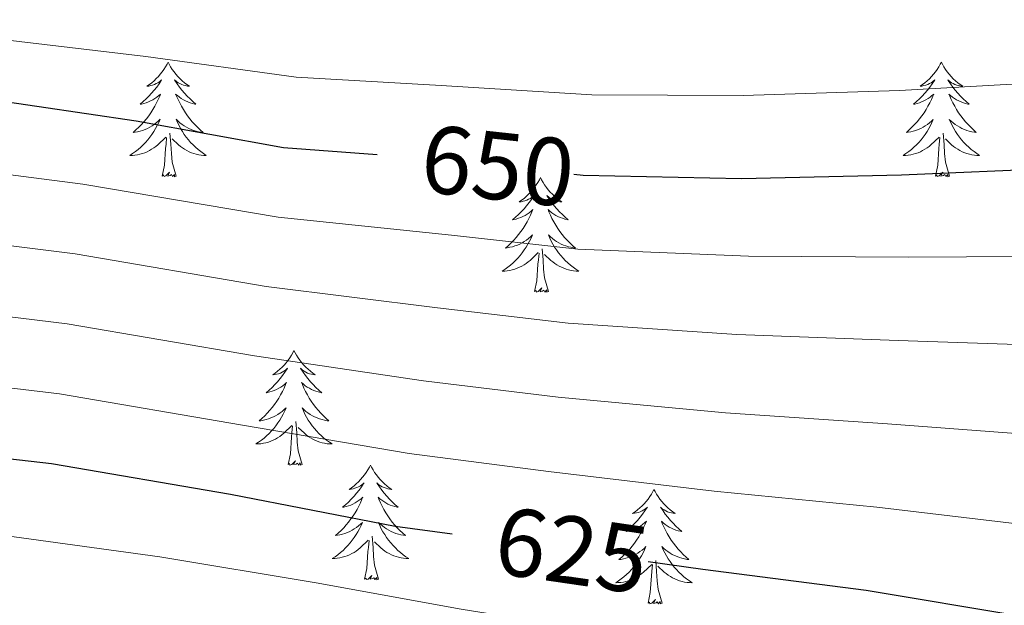
# Model space of a CAD drawing. Units: metres. Extents: x 602908 to 609131, y 4739049 to 4748041.
# Drawn here: x 604056 to 604158, y 4747617 to 4747678 of the extents above; entities that cross this region are included whole.
import ezdxf
from ezdxf.enums import TextEntityAlignment as Align

# ---------------------------------------------------------------- set-up
doc = ezdxf.new("R2010")
doc.units = ezdxf.units.M
doc.header["$MEASUREMENT"] = 0
for name, color, linetype, lineweight in [('Level 36', 19, 'Continuous', 40), ('Level 4', 36, 'Continuous', 30), ('Level 41', 39, 'Continuous', 0), ('Level 5', 36, 'Continuous', 0)]:
    doc.layers.add(name, color=color, linetype=linetype, lineweight=lineweight)
doc.styles.add('Arial', font='ARIAL.TTF', dxfattribs={"height": 0.2})

msp = doc.modelspace()

# ---------------------------------------------------------------- linework, layer by layer
at = {"layer": 'Level 36', "color": 92, "linetype": 'Continuous', "lineweight": 0}
for points in [[(604071.11, 4747673.93, 0.01), (604071, 4747673.71, 0.01), (604070.85, 4747673.44, 0.01), (604070.68, 4747673.17, 0.01), (604070.5, 4747672.92, 0.01), (604070.3, 4747672.67, 0.01), (604070.1, 4747672.43, 0.01), (604069.88, 4747672.21, 0.01), (604069.65, 4747671.99, 0.01), (604069.41, 4747671.79, 0.01), (604069.16, 4747671.59, 0.01), (604068.9, 4747671.42, 0.01), (604069.1, 4747671.44, 0.01), (604069.3, 4747671.48, 0.01), (604069.5, 4747671.53, 0.01), (604069.69, 4747671.6, 0.01), (604069.88, 4747671.69, 0.01), (604070.06, 4747671.79, 0.01), (604070.24, 4747671.9, 0.01), (604070.44, 4747672.09, 0.01), (604070.4, 4747672.02, 0.01), (604070.17, 4747671.68, 0.01), (604069.93, 4747671.34, 0.01), (604069.67, 4747671.02, 0.01), (604069.4, 4747670.7, 0.01), (604069.12, 4747670.4, 0.01), (604068.83, 4747670.1, 0.01), (604068.53, 4747669.82, 0.01), (604068.22, 4747669.55, 0.01), (604068.34, 4747669.57, 0.01), (604068.59, 4747669.63, 0.01), (604068.83, 4747669.7, 0.01), (604069.06, 4747669.79, 0.01), (604069.29, 4747669.89, 0.01), (604069.52, 4747670.01, 0.01), (604069.73, 4747670.14, 0.01), (604069.94, 4747670.29, 0.01), (604070.14, 4747670.44, 0.01), (604070.33, 4747670.61, 0.01), (604070.24, 4747670.39, 0.01), (604070.08, 4747670.03, 0.01), (604069.91, 4747669.68, 0.01), (604069.73, 4747669.33, 0.01), (604069.53, 4747668.99, 0.01), (604069.31, 4747668.66, 0.01), (604069.09, 4747668.34, 0.01), (604068.85, 4747668.03, 0.01), (604068.6, 4747667.72, 0.01), (604068.33, 4747667.43, 0.01), (604068.06, 4747667.15, 0.01), (604067.77, 4747666.88, 0.01), (604067.47, 4747666.62, 0.01), (604067.67, 4747666.65, 0.01), (604067.94, 4747666.69, 0.01), (604068.2, 4747666.76, 0.01), (604068.46, 4747666.83, 0.01), (604068.71, 4747666.93, 0.01), (604068.96, 4747667.04, 0.01), (604069.2, 4747667.16, 0.01), (604069.44, 4747667.3, 0.01), (604069.66, 4747667.45, 0.01), (604069.88, 4747667.61, 0.01), (604070.08, 4747667.79, 0.01), (604070.28, 4747667.98, 0.01), (604070.14, 4747667.65, 0.01)], [(604071.11, 4747673.93, 0.01), (604071.23, 4747673.71, 0.01), (604071.38, 4747673.44, 0.01), (604071.55, 4747673.17, 0.01), (604071.73, 4747672.92, 0.01), (604071.92, 4747672.67, 0.01), (604072.13, 4747672.43, 0.01), (604072.35, 4747672.21, 0.01), (604072.58, 4747671.99, 0.01), (604072.82, 4747671.79, 0.01), (604073.07, 4747671.59, 0.01), (604073.33, 4747671.42, 0.01), (604073.13, 4747671.44, 0.01), (604072.93, 4747671.48, 0.01), (604072.73, 4747671.53, 0.01), (604072.53, 4747671.6, 0.01), (604072.35, 4747671.69, 0.01), (604072.17, 4747671.79, 0.01), (604071.99, 4747671.9, 0.01), (604071.79, 4747672.09, 0.01), (604071.83, 4747672.02, 0.01), (604072.06, 4747671.68, 0.01), (604072.3, 4747671.34, 0.01), (604072.56, 4747671.02, 0.01), (604072.82, 4747670.7, 0.01), (604073.1, 4747670.4, 0.01), (604073.4, 4747670.1, 0.01), (604073.7, 4747669.82, 0.01), (604074.01, 4747669.55, 0.01), (604073.89, 4747669.57, 0.01), (604073.64, 4747669.63, 0.01), (604073.4, 4747669.7, 0.01), (604073.16, 4747669.79, 0.01), (604072.93, 4747669.89, 0.01), (604072.71, 4747670.01, 0.01), (604072.49, 4747670.14, 0.01), (604072.29, 4747670.29, 0.01), (604072.09, 4747670.44, 0.01), (604071.9, 4747670.61, 0.01), (604071.99, 4747670.39, 0.01), (604072.15, 4747670.03, 0.01), (604072.32, 4747669.68, 0.01), (604072.5, 4747669.33, 0.01), (604072.7, 4747668.99, 0.01), (604072.91, 4747668.66, 0.01), (604073.14, 4747668.34, 0.01), (604073.38, 4747668.03, 0.01), (604073.63, 4747667.72, 0.01), (604073.9, 4747667.43, 0.01), (604074.17, 4747667.15, 0.01), (604074.46, 4747666.88, 0.01), (604074.75, 4747666.62, 0.01), (604074.56, 4747666.65, 0.01), (604074.29, 4747666.69, 0.01), (604074.03, 4747666.76, 0.01), (604073.77, 4747666.83, 0.01), (604073.51, 4747666.93, 0.01), (604073.27, 4747667.04, 0.01), (604073.03, 4747667.16, 0.01), (604072.79, 4747667.3, 0.01), (604072.57, 4747667.45, 0.01), (604072.35, 4747667.61, 0.01), (604072.15, 4747667.79, 0.01), (604071.95, 4747667.98, 0.01), (604072.09, 4747667.65, 0.01)], [(604151.62, 4747673.93, 0.01), (604151.51, 4747673.71, 0.01), (604151.35, 4747673.44, 0.01), (604151.19, 4747673.17, 0.01), (604151, 4747672.92, 0.01), (604150.81, 4747672.67, 0.01), (604150.6, 4747672.43, 0.01), (604150.38, 4747672.2, 0.01), (604150.15, 4747671.99, 0.01), (604149.91, 4747671.79, 0.01), (604149.66, 4747671.59, 0.01), (604149.4, 4747671.42, 0.01), (604149.6, 4747671.44, 0.01), (604149.8, 4747671.48, 0.01), (604150, 4747671.53, 0.01), (604150.2, 4747671.6, 0.01), (604150.39, 4747671.69, 0.01), (604150.57, 4747671.79, 0.01), (604150.74, 4747671.9, 0.01), (604150.95, 4747672.09, 0.01), (604150.91, 4747672.02, 0.01), (604150.68, 4747671.68, 0.01), (604150.43, 4747671.34, 0.01), (604150.18, 4747671.02, 0.01), (604149.91, 4747670.7, 0.01), (604149.63, 4747670.39, 0.01), (604149.34, 4747670.1, 0.01), (604149.03, 4747669.82, 0.01), (604148.72, 4747669.55, 0.01), (604148.85, 4747669.57, 0.01), (604149.09, 4747669.63, 0.01), (604149.33, 4747669.7, 0.01), (604149.57, 4747669.79, 0.01), (604149.8, 4747669.89, 0.01), (604150.02, 4747670.01, 0.01), (604150.24, 4747670.14, 0.01), (604150.45, 4747670.29, 0.01), (604150.64, 4747670.44, 0.01), (604150.83, 4747670.61, 0.01), (604150.74, 4747670.39, 0.01), (604150.59, 4747670.03, 0.01), (604150.41, 4747669.68, 0.01), (604150.23, 4747669.33, 0.01), (604150.03, 4747668.99, 0.01), (604149.82, 4747668.66, 0.01), (604149.59, 4747668.34, 0.01), (604149.35, 4747668.02, 0.01), (604149.1, 4747667.72, 0.01), (604148.84, 4747667.43, 0.01), (604148.56, 4747667.15, 0.01), (604148.27, 4747666.88, 0.01), (604147.98, 4747666.62, 0.01), (604148.17, 4747666.65, 0.01), (604148.44, 4747666.69, 0.01), (604148.7, 4747666.75, 0.01), (604148.96, 4747666.83, 0.01), (604149.22, 4747666.93, 0.01), (604149.47, 4747667.04, 0.01), (604149.71, 4747667.16, 0.01), (604149.94, 4747667.3, 0.01), (604150.17, 4747667.45, 0.01), (604150.38, 4747667.61, 0.01), (604150.59, 4747667.79, 0.01), (604150.78, 4747667.97, 0.01), (604150.64, 4747667.65, 0.01)], [(604151.62, 4747673.93, 0.01), (604151.73, 4747673.71, 0.01), (604151.89, 4747673.44, 0.01), (604152.05, 4747673.17, 0.01), (604152.23, 4747672.92, 0.01), (604152.43, 4747672.67, 0.01), (604152.64, 4747672.43, 0.01), (604152.85, 4747672.2, 0.01), (604153.09, 4747671.99, 0.01), (604153.33, 4747671.79, 0.01), (604153.58, 4747671.59, 0.01), (604153.84, 4747671.42, 0.01), (604153.64, 4747671.44, 0.01), (604153.43, 4747671.48, 0.01), (604153.23, 4747671.53, 0.01), (604153.04, 4747671.6, 0.01), (604152.85, 4747671.69, 0.01), (604152.67, 4747671.79, 0.01), (604152.5, 4747671.9, 0.01), (604152.29, 4747672.09, 0.01), (604152.33, 4747672.02, 0.01), (604152.56, 4747671.68, 0.01), (604152.81, 4747671.34, 0.01), (604153.06, 4747671.02, 0.01), (604153.33, 4747670.7, 0.01), (604153.61, 4747670.39, 0.01), (604153.9, 4747670.1, 0.01), (604154.2, 4747669.82, 0.01), (604154.52, 4747669.55, 0.01), (604154.39, 4747669.57, 0.01), (604154.15, 4747669.63, 0.01), (604153.91, 4747669.7, 0.01), (604153.67, 4747669.79, 0.01), (604153.44, 4747669.89, 0.01), (604153.21, 4747670.01, 0.01), (604153, 4747670.14, 0.01), (604152.79, 4747670.29, 0.01), (604152.59, 4747670.44, 0.01), (604152.41, 4747670.61, 0.01), (604152.5, 4747670.39, 0.01), (604152.65, 4747670.03, 0.01), (604152.82, 4747669.68, 0.01), (604153.01, 4747669.33, 0.01), (604153.21, 4747668.99, 0.01), (604153.42, 4747668.66, 0.01), (604153.65, 4747668.34, 0.01), (604153.89, 4747668.02, 0.01), (604154.14, 4747667.72, 0.01), (604154.4, 4747667.43, 0.01), (604154.68, 4747667.15, 0.01), (604154.96, 4747666.88, 0.01), (604155.26, 4747666.62, 0.01), (604155.06, 4747666.65, 0.01), (604154.8, 4747666.69, 0.01), (604154.53, 4747666.75, 0.01), (604154.27, 4747666.83, 0.01), (604154.02, 4747666.93, 0.01), (604153.77, 4747667.04, 0.01), (604153.53, 4747667.16, 0.01), (604153.3, 4747667.3, 0.01), (604153.07, 4747667.45, 0.01), (604152.86, 4747667.61, 0.01), (604152.65, 4747667.79, 0.01), (604152.45, 4747667.97, 0.01), (604152.6, 4747667.65, 0.01)], [(604070.14, 4747667.65, 0.01), (604069.98, 4747667.33, 0.01), (604069.81, 4747667.01, 0.01), (604069.63, 4747666.71, 0.01), (604069.43, 4747666.41, 0.01), (604069.22, 4747666.12, 0.01), (604069, 4747665.85, 0.01), (604068.77, 4747665.58, 0.01), (604068.52, 4747665.32, 0.01), (604068.26, 4747665.07, 0.01), (604067.99, 4747664.84, 0.01), (604067.71, 4747664.62, 0.01), (604067.42, 4747664.41, 0.01), (604067.13, 4747664.22, 0.01), (604067.4, 4747664.23, 0.01), (604067.66, 4747664.25, 0.01), (604067.92, 4747664.29, 0.01), (604068.18, 4747664.35, 0.01), (604068.44, 4747664.42, 0.01), (604068.69, 4747664.51, 0.01), (604068.93, 4747664.61, 0.01), (604069.17, 4747664.73, 0.01), (604069.4, 4747664.86, 0.01), (604069.62, 4747665.01, 0.01), (604069.83, 4747665.16, 0.01), (604070.04, 4747665.33, 0.01), (604070.89, 4747666.13, 0.01)], [(604072.09, 4747667.65, 0.01), (604072.25, 4747667.33, 0.01), (604072.41, 4747667.01, 0.01), (604072.6, 4747666.71, 0.01), (604072.79, 4747666.41, 0.01), (604073.01, 4747666.12, 0.01), (604073.23, 4747665.85, 0.01), (604073.46, 4747665.58, 0.01), (604073.71, 4747665.32, 0.01), (604073.97, 4747665.07, 0.01), (604074.24, 4747664.84, 0.01), (604074.51, 4747664.62, 0.01), (604074.8, 4747664.41, 0.01), (604075.09, 4747664.22, 0.01), (604074.83, 4747664.23, 0.01), (604074.57, 4747664.25, 0.01), (604074.3, 4747664.29, 0.01), (604074.05, 4747664.35, 0.01), (604073.79, 4747664.42, 0.01), (604073.54, 4747664.51, 0.01), (604073.3, 4747664.61, 0.01), (604073.06, 4747664.73, 0.01), (604072.83, 4747664.86, 0.01), (604072.61, 4747665.01, 0.01), (604072.39, 4747665.16, 0.01), (604072.19, 4747665.33, 0.01), (604071.53, 4747665.95, 0.01)], [(604150.64, 4747667.65, 0.01), (604150.49, 4747667.33, 0.01), (604150.32, 4747667.01, 0.01), (604150.13, 4747666.71, 0.01), (604149.94, 4747666.41, 0.01), (604149.73, 4747666.12, 0.01), (604149.51, 4747665.85, 0.01), (604149.27, 4747665.58, 0.01), (604149.02, 4747665.32, 0.01), (604148.77, 4747665.07, 0.01), (604148.5, 4747664.84, 0.01), (604148.22, 4747664.62, 0.01), (604147.93, 4747664.41, 0.01), (604147.64, 4747664.22, 0.01), (604147.9, 4747664.23, 0.01), (604148.17, 4747664.25, 0.01), (604148.43, 4747664.29, 0.01), (604148.69, 4747664.35, 0.01), (604148.94, 4747664.42, 0.01), (604149.19, 4747664.51, 0.01), (604149.44, 4747664.61, 0.01), (604149.67, 4747664.73, 0.01), (604149.91, 4747664.86, 0.01), (604150.13, 4747665, 0.01), (604150.34, 4747665.16, 0.01), (604150.54, 4747665.33, 0.01), (604151.39, 4747666.13, 0.01)], [(604152.6, 4747667.65, 0.01), (604152.75, 4747667.33, 0.01), (604152.92, 4747667.01, 0.01), (604153.1, 4747666.71, 0.01), (604153.3, 4747666.41, 0.01), (604153.51, 4747666.12, 0.01), (604153.73, 4747665.85, 0.01), (604153.97, 4747665.58, 0.01), (604154.21, 4747665.32, 0.01), (604154.47, 4747665.07, 0.01), (604154.74, 4747664.84, 0.01), (604155.02, 4747664.62, 0.01), (604155.31, 4747664.41, 0.01), (604155.6, 4747664.22, 0.01), (604155.33, 4747664.23, 0.01), (604155.07, 4747664.25, 0.01), (604154.81, 4747664.29, 0.01), (604154.55, 4747664.35, 0.01), (604154.29, 4747664.42, 0.01), (604154.05, 4747664.51, 0.01), (604153.8, 4747664.61, 0.01), (604153.56, 4747664.73, 0.01), (604153.33, 4747664.86, 0.01), (604153.11, 4747665, 0.01), (604152.9, 4747665.16, 0.01), (604152.69, 4747665.33, 0.01), (604152.04, 4747665.95, 0.01)], [(604071.97, 4747662.08, 0.01), (604071.54, 4747663.52, 0.01), (604071.45, 4747664.43, 0.01), (604071.4, 4747665.38, 0.01), (604071.3, 4747666.54, 0.01)], [(604152.47, 4747662.08, 0.01), (604152.04, 4747663.52, 0.01), (604151.95, 4747664.43, 0.01), (604151.9, 4747665.37, 0.01), (604151.8, 4747666.54, 0.01)], [(604070.49, 4747662.08, 0.01), (604070.74, 4747663.2, 0.01), (604070.85, 4747664.94, 0.01), (604070.9, 4747665.38, 0.01), (604070.96, 4747666.1, 0.01)], [(604151, 4747662.08, 0.01), (604151.25, 4747663.2, 0.01), (604151.36, 4747664.94, 0.01), (604151.41, 4747665.37, 0.01), (604151.47, 4747666.1, 0.01)], [(604071.97, 4747662.08, 0.01), (604071.79, 4747662.01, 0.01), (604071.77, 4747662.25, 0.01), (604071.58, 4747662.03, 0.01), (604071.46, 4747662.23, 0.01), (604071.34, 4747662.13, 0.01), (604071.07, 4747662.07, 0.01), (604071.27, 4747662.47, 0.01), (604070.88, 4747662.09, 0.01), (604070.69, 4747662.03, 0.01), (604070.65, 4747662.19, 0.01), (604070.49, 4747662.08, 0.01)], [(604152.47, 4747662.08, 0.01), (604152.3, 4747662.01, 0.01), (604152.28, 4747662.25, 0.01), (604152.09, 4747662.03, 0.01), (604151.97, 4747662.23, 0.01), (604151.85, 4747662.13, 0.01), (604151.57, 4747662.07, 0.01), (604151.77, 4747662.47, 0.01), (604151.39, 4747662.09, 0.01), (604151.2, 4747662.03, 0.01), (604151.16, 4747662.19, 0.01), (604151, 4747662.08, 0.01)], [(604109.88, 4747661.91, 0.01), (604109.77, 4747661.69, 0.01), (604109.61, 4747661.41, 0.01), (604109.45, 4747661.15, 0.01), (604109.26, 4747660.89, 0.01), (604109.07, 4747660.64, 0.01), (604108.86, 4747660.41, 0.01), (604108.64, 4747660.18, 0.01), (604108.41, 4747659.96, 0.01), (604108.17, 4747659.76, 0.01), (604107.92, 4747659.57, 0.01), (604107.66, 4747659.39, 0.01), (604107.86, 4747659.41, 0.01), (604108.07, 4747659.45, 0.01), (604108.26, 4747659.51, 0.01), (604108.46, 4747659.58, 0.01), (604108.65, 4747659.66, 0.01), (604108.83, 4747659.76, 0.01), (604109, 4747659.87, 0.01), (604109.21, 4747660.06, 0.01), (604109.17, 4747660, 0.01), (604108.94, 4747659.65, 0.01), (604108.69, 4747659.32, 0.01), (604108.44, 4747658.99, 0.01), (604108.17, 4747658.67, 0.01), (604107.89, 4747658.37, 0.01), (604107.6, 4747658.08, 0.01), (604107.29, 4747657.79, 0.01), (604106.98, 4747657.52, 0.01), (604107.11, 4747657.55, 0.01), (604107.35, 4747657.6, 0.01), (604107.59, 4747657.68, 0.01), (604107.83, 4747657.76, 0.01), (604108.06, 4747657.87, 0.01), (604108.28, 4747657.99, 0.01), (604108.5, 4747658.12, 0.01), (604108.71, 4747658.26, 0.01), (604108.9, 4747658.42, 0.01), (604109.09, 4747658.59, 0.01), (604109, 4747658.37, 0.01), (604108.85, 4747658.01, 0.01), (604108.68, 4747657.65, 0.01), (604108.49, 4747657.3, 0.01), (604108.29, 4747656.96, 0.01), (604108.08, 4747656.63, 0.01), (604107.85, 4747656.31, 0.01), (604107.61, 4747656, 0.01), (604107.36, 4747655.7, 0.01), (604107.1, 4747655.4, 0.01), (604106.82, 4747655.12, 0.01), (604106.54, 4747654.85, 0.01), (604106.24, 4747654.59, 0.01), (604106.43, 4747654.62, 0.01), (604106.7, 4747654.67, 0.01), (604106.97, 4747654.73, 0.01), (604107.22, 4747654.81, 0.01), (604107.48, 4747654.9, 0.01), (604107.73, 4747655.01, 0.01), (604107.97, 4747655.13, 0.01), (604108.2, 4747655.27, 0.01), (604108.43, 4747655.42, 0.01), (604108.64, 4747655.59, 0.01), (604108.85, 4747655.76, 0.01), (604109.04, 4747655.95, 0.01), (604108.9, 4747655.62, 0.01)], [(604109.88, 4747661.91, 0.01), (604109.99, 4747661.69, 0.01), (604110.15, 4747661.41, 0.01), (604110.31, 4747661.15, 0.01), (604110.5, 4747660.89, 0.01), (604110.69, 4747660.64, 0.01), (604110.9, 4747660.41, 0.01), (604111.12, 4747660.18, 0.01), (604111.35, 4747659.96, 0.01), (604111.59, 4747659.76, 0.01), (604111.84, 4747659.57, 0.01), (604112.1, 4747659.39, 0.01), (604111.9, 4747659.41, 0.01), (604111.69, 4747659.45, 0.01), (604111.5, 4747659.51, 0.01), (604111.3, 4747659.58, 0.01), (604111.11, 4747659.66, 0.01), (604110.93, 4747659.76, 0.01), (604110.76, 4747659.87, 0.01), (604110.55, 4747660.06, 0.01), (604110.59, 4747660, 0.01), (604110.82, 4747659.65, 0.01), (604111.07, 4747659.32, 0.01), (604111.32, 4747658.99, 0.01), (604111.59, 4747658.67, 0.01), (604111.87, 4747658.37, 0.01), (604112.16, 4747658.08, 0.01), (604112.47, 4747657.79, 0.01), (604112.78, 4747657.52, 0.01), (604112.65, 4747657.55, 0.01), (604112.41, 4747657.6, 0.01), (604112.17, 4747657.68, 0.01), (604111.93, 4747657.76, 0.01), (604111.7, 4747657.87, 0.01), (604111.48, 4747657.99, 0.01), (604111.26, 4747658.12, 0.01), (604111.05, 4747658.26, 0.01), (604110.86, 4747658.42, 0.01), (604110.67, 4747658.59, 0.01), (604110.76, 4747658.37, 0.01), (604110.91, 4747658.01, 0.01), (604111.08, 4747657.65, 0.01), (604111.27, 4747657.3, 0.01), (604111.47, 4747656.96, 0.01), (604111.68, 4747656.63, 0.01), (604111.91, 4747656.31, 0.01), (604112.15, 4747656, 0.01), (604112.4, 4747655.7, 0.01), (604112.66, 4747655.4, 0.01), (604112.94, 4747655.12, 0.01), (604113.22, 4747654.85, 0.01), (604113.52, 4747654.59, 0.01), (604113.33, 4747654.62, 0.01), (604113.06, 4747654.67, 0.01), (604112.79, 4747654.73, 0.01), (604112.54, 4747654.81, 0.01), (604112.28, 4747654.9, 0.01), (604112.03, 4747655.01, 0.01), (604111.79, 4747655.13, 0.01), (604111.56, 4747655.27, 0.01), (604111.33, 4747655.42, 0.01), (604111.12, 4747655.59, 0.01), (604110.91, 4747655.76, 0.01), (604110.72, 4747655.95, 0.01), (604110.86, 4747655.62, 0.01)], [(604108.9, 4747655.62, 0.01), (604108.75, 4747655.3, 0.01), (604108.58, 4747654.99, 0.01), (604108.4, 4747654.68, 0.01), (604108.2, 4747654.39, 0.01), (604107.99, 4747654.1, 0.01), (604107.77, 4747653.82, 0.01), (604107.53, 4747653.55, 0.01), (604107.29, 4747653.29, 0.01), (604107.03, 4747653.05, 0.01), (604106.76, 4747652.81, 0.01), (604106.48, 4747652.59, 0.01), (604106.19, 4747652.38, 0.01), (604105.9, 4747652.19, 0.01), (604106.17, 4747652.2, 0.01), (604106.43, 4747652.23, 0.01), (604106.69, 4747652.27, 0.01), (604106.95, 4747652.33, 0.01), (604107.2, 4747652.4, 0.01), (604107.45, 4747652.48, 0.01), (604107.7, 4747652.59, 0.01), (604107.94, 4747652.7, 0.01), (604108.17, 4747652.83, 0.01), (604108.39, 4747652.98, 0.01), (604108.6, 4747653.14, 0.01), (604108.8, 4747653.31, 0.01), (604109.65, 4747654.11, 0.01)], [(604110.86, 4747655.62, 0.01), (604111.01, 4747655.3, 0.01), (604111.18, 4747654.99, 0.01), (604111.36, 4747654.68, 0.01), (604111.56, 4747654.39, 0.01), (604111.77, 4747654.1, 0.01), (604111.99, 4747653.82, 0.01), (604112.23, 4747653.55, 0.01), (604112.47, 4747653.29, 0.01), (604112.73, 4747653.05, 0.01), (604113, 4747652.81, 0.01), (604113.28, 4747652.59, 0.01), (604113.57, 4747652.38, 0.01), (604113.86, 4747652.19, 0.01), (604113.59, 4747652.2, 0.01), (604113.33, 4747652.23, 0.01), (604113.07, 4747652.27, 0.01), (604112.81, 4747652.33, 0.01), (604112.56, 4747652.4, 0.01), (604112.31, 4747652.48, 0.01), (604112.06, 4747652.59, 0.01), (604111.82, 4747652.7, 0.01), (604111.59, 4747652.83, 0.01), (604111.37, 4747652.98, 0.01), (604111.16, 4747653.14, 0.01), (604110.96, 4747653.31, 0.01), (604110.3, 4747653.93, 0.01)], [(604110.73, 4747650.06, 0.01), (604110.3, 4747651.5, 0.01), (604110.21, 4747652.4, 0.01), (604110.17, 4747653.35, 0.01), (604110.06, 4747654.51, 0.01)], [(604109.26, 4747650.06, 0.01), (604109.51, 4747651.17, 0.01), (604109.62, 4747652.92, 0.01), (604109.67, 4747653.35, 0.01), (604109.73, 4747654.07, 0.01)], [(604110.73, 4747650.06, 0.01), (604110.56, 4747649.99, 0.01), (604110.54, 4747650.23, 0.01), (604110.35, 4747650.01, 0.01), (604110.23, 4747650.21, 0.01), (604110.11, 4747650.1, 0.01), (604109.84, 4747650.05, 0.01), (604110.03, 4747650.44, 0.01), (604109.65, 4747650.06, 0.01), (604109.46, 4747650.01, 0.01), (604109.42, 4747650.17, 0.01), (604109.26, 4747650.06, 0.01)], [(604084.22, 4747643.92, 0.01), (604084.11, 4747643.7, 0.01), (604083.96, 4747643.43, 0.01), (604083.79, 4747643.16, 0.01), (604083.61, 4747642.91, 0.01), (604083.41, 4747642.66, 0.01), (604083.21, 4747642.42, 0.01), (604082.99, 4747642.19, 0.01), (604082.76, 4747641.98, 0.01), (604082.52, 4747641.77, 0.01), (604082.27, 4747641.58, 0.01), (604082.01, 4747641.41, 0.01), (604082.2, 4747641.43, 0.01), (604082.41, 4747641.47, 0.01), (604082.61, 4747641.52, 0.01), (604082.8, 4747641.59, 0.01), (604082.99, 4747641.67, 0.01), (604083.17, 4747641.77, 0.01), (604083.35, 4747641.89, 0.01), (604083.55, 4747642.08, 0.01), (604083.51, 4747642.01, 0.01), (604083.28, 4747641.67, 0.01), (604083.04, 4747641.33, 0.01), (604082.78, 4747641.01, 0.01), (604082.51, 4747640.69, 0.01), (604082.23, 4747640.38, 0.01), (604081.94, 4747640.09, 0.01), (604081.64, 4747639.81, 0.01), (604081.32, 4747639.54, 0.01), (604081.45, 4747639.56, 0.01), (604081.69, 4747639.62, 0.01), (604081.94, 4747639.69, 0.01), (604082.17, 4747639.78, 0.01), (604082.4, 4747639.88, 0.01), (604082.63, 4747640, 0.01), (604082.84, 4747640.13, 0.01), (604083.05, 4747640.27, 0.01), (604083.25, 4747640.43, 0.01), (604083.43, 4747640.6, 0.01), (604083.35, 4747640.38, 0.01), (604083.19, 4747640.02, 0.01), (604083.02, 4747639.67, 0.01), (604082.83, 4747639.32, 0.01), (604082.63, 4747638.98, 0.01), (604082.42, 4747638.65, 0.01), (604082.19, 4747638.33, 0.01), (604081.95, 4747638.01, 0.01), (604081.7, 4747637.71, 0.01), (604081.44, 4747637.42, 0.01), (604081.17, 4747637.14, 0.01), (604080.88, 4747636.87, 0.01), (604080.58, 4747636.61, 0.01), (604080.78, 4747636.63, 0.01), (604081.04, 4747636.68, 0.01), (604081.31, 4747636.74, 0.01), (604081.57, 4747636.82, 0.01), (604081.82, 4747636.92, 0.01), (604082.07, 4747637.03, 0.01), (604082.31, 4747637.15, 0.01), (604082.54, 4747637.29, 0.01), (604082.77, 4747637.44, 0.01), (604082.99, 4747637.6, 0.01), (604083.19, 4747637.78, 0.01), (604083.39, 4747637.96, 0.01), (604083.25, 4747637.64, 0.01)], [(604084.22, 4747643.92, 0.01), (604084.33, 4747643.7, 0.01), (604084.49, 4747643.43, 0.01), (604084.66, 4747643.16, 0.01), (604084.84, 4747642.91, 0.01), (604085.03, 4747642.66, 0.01), (604085.24, 4747642.42, 0.01), (604085.46, 4747642.19, 0.01), (604085.69, 4747641.98, 0.01), (604085.93, 4747641.77, 0.01), (604086.18, 4747641.58, 0.01), (604086.44, 4747641.41, 0.01), (604086.24, 4747641.43, 0.01), (604086.04, 4747641.47, 0.01), (604085.84, 4747641.52, 0.01), (604085.64, 4747641.59, 0.01), (604085.45, 4747641.67, 0.01), (604085.27, 4747641.77, 0.01), (604085.1, 4747641.89, 0.01), (604084.89, 4747642.08, 0.01), (604084.93, 4747642.01, 0.01), (604085.17, 4747641.67, 0.01), (604085.41, 4747641.33, 0.01), (604085.66, 4747641.01, 0.01), (604085.93, 4747640.69, 0.01), (604086.21, 4747640.38, 0.01), (604086.5, 4747640.09, 0.01), (604086.81, 4747639.81, 0.01), (604087.12, 4747639.54, 0.01), (604087, 4747639.56, 0.01), (604086.75, 4747639.62, 0.01), (604086.51, 4747639.69, 0.01), (604086.27, 4747639.78, 0.01), (604086.04, 4747639.88, 0.01), (604085.82, 4747640, 0.01), (604085.6, 4747640.13, 0.01), (604085.39, 4747640.27, 0.01), (604085.2, 4747640.43, 0.01), (604085.01, 4747640.6, 0.01), (604085.1, 4747640.38, 0.01), (604085.25, 4747640.02, 0.01), (604085.43, 4747639.67, 0.01), (604085.61, 4747639.32, 0.01), (604085.81, 4747638.98, 0.01), (604086.02, 4747638.65, 0.01), (604086.25, 4747638.33, 0.01), (604086.49, 4747638.01, 0.01), (604086.74, 4747637.71, 0.01), (604087, 4747637.42, 0.01), (604087.28, 4747637.14, 0.01), (604087.57, 4747636.87, 0.01), (604087.86, 4747636.61, 0.01), (604087.67, 4747636.63, 0.01), (604087.4, 4747636.68, 0.01), (604087.14, 4747636.74, 0.01), (604086.88, 4747636.82, 0.01), (604086.62, 4747636.92, 0.01), (604086.37, 4747637.03, 0.01), (604086.13, 4747637.15, 0.01), (604085.9, 4747637.29, 0.01), (604085.67, 4747637.44, 0.01), (604085.46, 4747637.6, 0.01), (604085.25, 4747637.78, 0.01), (604085.06, 4747637.96, 0.01), (604085.2, 4747637.64, 0.01)], [(604083.25, 4747637.64, 0.01), (604083.09, 4747637.32, 0.01), (604082.92, 4747637, 0.01), (604082.74, 4747636.7, 0.01), (604082.54, 4747636.4, 0.01), (604082.33, 4747636.11, 0.01), (604082.11, 4747635.83, 0.01), (604081.87, 4747635.57, 0.01), (604081.63, 4747635.31, 0.01), (604081.37, 4747635.06, 0.01), (604081.1, 4747634.83, 0.01), (604080.82, 4747634.61, 0.01), (604080.53, 4747634.4, 0.01), (604080.24, 4747634.21, 0.01), (604080.51, 4747634.22, 0.01), (604080.77, 4747634.24, 0.01), (604081.03, 4747634.28, 0.01), (604081.29, 4747634.34, 0.01), (604081.55, 4747634.41, 0.01), (604081.8, 4747634.5, 0.01), (604082.04, 4747634.6, 0.01), (604082.28, 4747634.72, 0.01), (604082.51, 4747634.85, 0.01), (604082.73, 4747634.99, 0.01), (604082.94, 4747635.15, 0.01), (604083.15, 4747635.32, 0.01), (604083.99, 4747636.12, 0.01)], [(604085.2, 4747637.64, 0.01), (604085.35, 4747637.32, 0.01), (604085.52, 4747637, 0.01), (604085.71, 4747636.7, 0.01), (604085.9, 4747636.4, 0.01), (604086.11, 4747636.11, 0.01), (604086.34, 4747635.83, 0.01), (604086.57, 4747635.57, 0.01), (604086.82, 4747635.31, 0.01), (604087.07, 4747635.06, 0.01), (604087.34, 4747634.83, 0.01), (604087.62, 4747634.61, 0.01), (604087.91, 4747634.4, 0.01), (604088.2, 4747634.21, 0.01), (604087.94, 4747634.22, 0.01), (604087.67, 4747634.24, 0.01), (604087.41, 4747634.28, 0.01), (604087.15, 4747634.34, 0.01), (604086.9, 4747634.41, 0.01), (604086.65, 4747634.5, 0.01), (604086.4, 4747634.6, 0.01), (604086.17, 4747634.72, 0.01), (604085.94, 4747634.85, 0.01), (604085.71, 4747634.99, 0.01), (604085.5, 4747635.15, 0.01), (604085.3, 4747635.32, 0.01), (604084.64, 4747635.94, 0.01)], [(604083.6, 4747632.07, 0.01), (604083.85, 4747633.19, 0.01), (604083.96, 4747634.93, 0.01), (604084.01, 4747635.36, 0.01), (604084.07, 4747636.09, 0.01)], [(604085.07, 4747632.07, 0.01), (604084.64, 4747633.51, 0.01), (604084.55, 4747634.41, 0.01), (604084.51, 4747635.36, 0.01), (604084.41, 4747636.53, 0.01)], [(604085.07, 4747632.07, 0.01), (604084.9, 4747632, 0.01), (604084.88, 4747632.24, 0.01), (604084.69, 4747632.02, 0.01), (604084.57, 4747632.22, 0.01), (604084.45, 4747632.11, 0.01), (604084.18, 4747632.06, 0.01), (604084.37, 4747632.45, 0.01), (604083.99, 4747632.07, 0.01), (604083.8, 4747632.02, 0.01), (604083.76, 4747632.18, 0.01), (604083.6, 4747632.07, 0.01)], [(604092.18, 4747632, 0.01), (604092.07, 4747631.78, 0.01), (604091.91, 4747631.51, 0.01), (604091.75, 4747631.24, 0.01), (604091.57, 4747630.99, 0.01), (604091.37, 4747630.74, 0.01), (604091.16, 4747630.5, 0.01), (604090.95, 4747630.27, 0.01), (604090.71, 4747630.06, 0.01), (604090.47, 4747629.85, 0.01), (604090.22, 4747629.66, 0.01), (604089.96, 4747629.49, 0.01), (604090.16, 4747629.51, 0.01), (604090.37, 4747629.55, 0.01), (604090.57, 4747629.6, 0.01), (604090.76, 4747629.67, 0.01), (604090.95, 4747629.76, 0.01), (604091.13, 4747629.85, 0.01), (604091.3, 4747629.97, 0.01), (604091.51, 4747630.16, 0.01), (604091.47, 4747630.09, 0.01), (604091.24, 4747629.75, 0.01), (604090.99, 4747629.41, 0.01), (604090.74, 4747629.09, 0.01), (604090.47, 4747628.77, 0.01), (604090.19, 4747628.47, 0.01), (604089.9, 4747628.17, 0.01), (604089.6, 4747627.89, 0.01), (604089.28, 4747627.62, 0.01), (604089.41, 4747627.64, 0.01), (604089.65, 4747627.7, 0.01), (604089.89, 4747627.77, 0.01), (604090.13, 4747627.86, 0.01), (604090.36, 4747627.96, 0.01), (604090.59, 4747628.08, 0.01), (604090.8, 4747628.21, 0.01), (604091.01, 4747628.36, 0.01), (604091.21, 4747628.51, 0.01), (604091.39, 4747628.68, 0.01), (604091.3, 4747628.46, 0.01), (604091.15, 4747628.1, 0.01), (604090.98, 4747627.75, 0.01), (604090.79, 4747627.4, 0.01), (604090.59, 4747627.06, 0.01), (604090.38, 4747626.73, 0.01), (604090.15, 4747626.41, 0.01), (604089.91, 4747626.09, 0.01), (604089.66, 4747625.79, 0.01), (604089.4, 4747625.5, 0.01), (604089.12, 4747625.22, 0.01), (604088.84, 4747624.95, 0.01), (604088.54, 4747624.69, 0.01), (604088.74, 4747624.71, 0.01), (604089, 4747624.76, 0.01), (604089.27, 4747624.83, 0.01), (604089.53, 4747624.9, 0.01), (604089.78, 4747625, 0.01), (604090.03, 4747625.11, 0.01), (604090.27, 4747625.23, 0.01), (604090.5, 4747625.37, 0.01), (604090.73, 4747625.52, 0.01), (604090.94, 4747625.68, 0.01), (604091.15, 4747625.86, 0.01), (604091.35, 4747626.05, 0.01), (604091.2, 4747625.72, 0.01)], [(604092.18, 4747632, 0.01), (604092.29, 4747631.78, 0.01), (604092.45, 4747631.51, 0.01), (604092.61, 4747631.24, 0.01), (604092.8, 4747630.99, 0.01), (604092.99, 4747630.74, 0.01), (604093.2, 4747630.5, 0.01), (604093.42, 4747630.27, 0.01), (604093.65, 4747630.06, 0.01), (604093.89, 4747629.85, 0.01), (604094.14, 4747629.66, 0.01), (604094.4, 4747629.49, 0.01), (604094.2, 4747629.51, 0.01), (604094, 4747629.55, 0.01), (604093.8, 4747629.6, 0.01), (604093.6, 4747629.67, 0.01), (604093.41, 4747629.76, 0.01), (604093.23, 4747629.85, 0.01), (604093.06, 4747629.97, 0.01), (604092.85, 4747630.16, 0.01), (604092.89, 4747630.09, 0.01), (604093.12, 4747629.75, 0.01), (604093.37, 4747629.41, 0.01), (604093.62, 4747629.09, 0.01), (604093.89, 4747628.77, 0.01), (604094.17, 4747628.47, 0.01), (604094.46, 4747628.17, 0.01), (604094.77, 4747627.89, 0.01), (604095.08, 4747627.62, 0.01), (604094.95, 4747627.64, 0.01), (604094.71, 4747627.7, 0.01), (604094.47, 4747627.77, 0.01), (604094.23, 4747627.86, 0.01), (604094, 4747627.96, 0.01), (604093.78, 4747628.08, 0.01), (604093.56, 4747628.21, 0.01), (604093.35, 4747628.36, 0.01), (604093.16, 4747628.51, 0.01), (604092.97, 4747628.68, 0.01), (604093.06, 4747628.46, 0.01), (604093.21, 4747628.1, 0.01), (604093.39, 4747627.75, 0.01), (604093.57, 4747627.4, 0.01), (604093.77, 4747627.06, 0.01), (604093.98, 4747626.73, 0.01), (604094.21, 4747626.41, 0.01), (604094.45, 4747626.09, 0.01), (604094.7, 4747625.79, 0.01), (604094.96, 4747625.5, 0.01), (604095.24, 4747625.22, 0.01), (604095.53, 4747624.95, 0.01), (604095.82, 4747624.69, 0.01), (604095.63, 4747624.71, 0.01), (604095.36, 4747624.76, 0.01), (604095.1, 4747624.83, 0.01), (604094.84, 4747624.9, 0.01), (604094.58, 4747625, 0.01), (604094.33, 4747625.11, 0.01), (604094.09, 4747625.23, 0.01), (604093.86, 4747625.37, 0.01), (604093.63, 4747625.52, 0.01), (604093.42, 4747625.68, 0.01), (604093.21, 4747625.86, 0.01), (604093.02, 4747626.05, 0.01), (604093.16, 4747625.72, 0.01)], [(604121.7, 4747629.49, 0.01), (604121.59, 4747629.28, 0.01), (604121.43, 4747629, 0.01), (604121.26, 4747628.73, 0.01), (604121.08, 4747628.48, 0.01), (604120.89, 4747628.23, 0.01), (604120.68, 4747627.99, 0.01), (604120.46, 4747627.77, 0.01), (604120.23, 4747627.55, 0.01), (604119.99, 4747627.35, 0.01), (604119.74, 4747627.16, 0.01), (604119.48, 4747626.98, 0.01), (604119.68, 4747627, 0.01), (604119.88, 4747627.04, 0.01), (604120.08, 4747627.09, 0.01), (604120.27, 4747627.16, 0.01), (604120.46, 4747627.25, 0.01), (604120.65, 4747627.35, 0.01), (604120.82, 4747627.46, 0.01), (604121.02, 4747627.65, 0.01), (604120.98, 4747627.59, 0.01), (604120.75, 4747627.24, 0.01), (604120.51, 4747626.9, 0.01), (604120.25, 4747626.58, 0.01), (604119.99, 4747626.26, 0.01), (604119.71, 4747625.96, 0.01), (604119.41, 4747625.66, 0.01), (604119.11, 4747625.38, 0.01), (604118.8, 4747625.11, 0.01), (604118.92, 4747625.13, 0.01), (604119.17, 4747625.19, 0.01), (604119.41, 4747625.26, 0.01), (604119.65, 4747625.35, 0.01), (604119.88, 4747625.45, 0.01), (604120.1, 4747625.57, 0.01), (604120.32, 4747625.7, 0.01), (604120.52, 4747625.85, 0.01), (604120.72, 4747626.01, 0.01), (604120.91, 4747626.17, 0.01), (604120.82, 4747625.95, 0.01), (604120.66, 4747625.59, 0.01), (604120.49, 4747625.24, 0.01), (604120.31, 4747624.89, 0.01), (604120.11, 4747624.55, 0.01), (604119.89, 4747624.22, 0.01), (604119.67, 4747623.9, 0.01), (604119.43, 4747623.59, 0.01), (604119.18, 4747623.28, 0.01), (604118.91, 4747622.99, 0.01), (604118.64, 4747622.71, 0.01), (604118.35, 4747622.44, 0.01), (604118.05, 4747622.18, 0.01), (604118.25, 4747622.21, 0.01), (604118.52, 4747622.25, 0.01), (604118.78, 4747622.32, 0.01), (604119.04, 4747622.4, 0.01), (604119.29, 4747622.49, 0.01), (604119.54, 4747622.6, 0.01), (604119.78, 4747622.72, 0.01), (604120.02, 4747622.86, 0.01), (604120.24, 4747623.01, 0.01), (604120.46, 4747623.17, 0.01), (604120.67, 4747623.35, 0.01), (604120.86, 4747623.54, 0.01), (604120.72, 4747623.21, 0.01)], [(604121.7, 4747629.49, 0.01), (604121.81, 4747629.28, 0.01), (604121.96, 4747629, 0.01), (604122.13, 4747628.73, 0.01), (604122.31, 4747628.48, 0.01), (604122.51, 4747628.23, 0.01), (604122.71, 4747627.99, 0.01), (604122.93, 4747627.77, 0.01), (604123.16, 4747627.55, 0.01), (604123.4, 4747627.35, 0.01), (604123.65, 4747627.16, 0.01), (604123.91, 4747626.98, 0.01), (604123.71, 4747627, 0.01), (604123.51, 4747627.04, 0.01), (604123.31, 4747627.09, 0.01), (604123.12, 4747627.16, 0.01), (604122.93, 4747627.25, 0.01), (604122.75, 4747627.35, 0.01), (604122.57, 4747627.46, 0.01), (604122.37, 4747627.65, 0.01), (604122.41, 4747627.59, 0.01), (604122.64, 4747627.24, 0.01), (604122.88, 4747626.9, 0.01), (604123.14, 4747626.58, 0.01), (604123.41, 4747626.26, 0.01), (604123.69, 4747625.96, 0.01), (604123.98, 4747625.66, 0.01), (604124.28, 4747625.38, 0.01), (604124.59, 4747625.11, 0.01), (604124.47, 4747625.13, 0.01), (604124.22, 4747625.19, 0.01), (604123.98, 4747625.26, 0.01), (604123.75, 4747625.35, 0.01), (604123.51, 4747625.45, 0.01), (604123.29, 4747625.57, 0.01), (604123.08, 4747625.7, 0.01), (604122.87, 4747625.85, 0.01), (604122.67, 4747626.01, 0.01), (604122.49, 4747626.17, 0.01), (604122.57, 4747625.95, 0.01), (604122.73, 4747625.59, 0.01), (604122.9, 4747625.24, 0.01), (604123.09, 4747624.89, 0.01), (604123.29, 4747624.55, 0.01), (604123.5, 4747624.22, 0.01), (604123.72, 4747623.9, 0.01), (604123.96, 4747623.59, 0.01), (604124.21, 4747623.28, 0.01), (604124.48, 4747622.99, 0.01), (604124.75, 4747622.71, 0.01), (604125.04, 4747622.44, 0.01), (604125.34, 4747622.18, 0.01), (604125.14, 4747622.21, 0.01), (604124.87, 4747622.25, 0.01), (604124.61, 4747622.32, 0.01), (604124.35, 4747622.4, 0.01), (604124.1, 4747622.49, 0.01), (604123.85, 4747622.6, 0.01), (604123.61, 4747622.72, 0.01), (604123.37, 4747622.86, 0.01), (604123.15, 4747623.01, 0.01), (604122.93, 4747623.17, 0.01), (604122.73, 4747623.35, 0.01), (604122.53, 4747623.54, 0.01), (604122.67, 4747623.21, 0.01)], [(604091.2, 4747625.72, 0.01), (604091.05, 4747625.4, 0.01), (604090.88, 4747625.08, 0.01), (604090.7, 4747624.78, 0.01), (604090.5, 4747624.48, 0.01), (604090.29, 4747624.19, 0.01), (604090.07, 4747623.91, 0.01), (604089.83, 4747623.65, 0.01), (604089.59, 4747623.39, 0.01), (604089.33, 4747623.14, 0.01), (604089.06, 4747622.91, 0.01), (604088.78, 4747622.69, 0.01), (604088.49, 4747622.48, 0.01), (604088.2, 4747622.29, 0.01), (604088.47, 4747622.3, 0.01), (604088.73, 4747622.32, 0.01), (604088.99, 4747622.36, 0.01), (604089.25, 4747622.42, 0.01), (604089.51, 4747622.49, 0.01), (604089.75, 4747622.58, 0.01), (604090, 4747622.68, 0.01), (604090.24, 4747622.8, 0.01), (604090.47, 4747622.93, 0.01), (604090.69, 4747623.07, 0.01), (604090.9, 4747623.23, 0.01), (604091.11, 4747623.4, 0.01), (604091.95, 4747624.2, 0.01)], [(604093.16, 4747625.72, 0.01), (604093.31, 4747625.4, 0.01), (604093.48, 4747625.08, 0.01), (604093.67, 4747624.78, 0.01), (604093.86, 4747624.48, 0.01), (604094.07, 4747624.19, 0.01), (604094.29, 4747623.91, 0.01), (604094.53, 4747623.65, 0.01), (604094.78, 4747623.39, 0.01), (604095.03, 4747623.14, 0.01), (604095.3, 4747622.91, 0.01), (604095.58, 4747622.69, 0.01), (604095.87, 4747622.48, 0.01), (604096.16, 4747622.29, 0.01), (604095.9, 4747622.3, 0.01), (604095.63, 4747622.32, 0.01), (604095.37, 4747622.36, 0.01), (604095.11, 4747622.42, 0.01), (604094.86, 4747622.49, 0.01), (604094.61, 4747622.58, 0.01), (604094.36, 4747622.68, 0.01), (604094.13, 4747622.8, 0.01), (604093.89, 4747622.93, 0.01), (604093.67, 4747623.07, 0.01), (604093.46, 4747623.23, 0.01), (604093.26, 4747623.4, 0.01), (604092.6, 4747624.02, 0.01)], [(604093.03, 4747620.15, 0.01), (604092.6, 4747621.59, 0.01), (604092.51, 4747622.5, 0.01), (604092.47, 4747623.45, 0.01), (604092.36, 4747624.61, 0.01)], [(604091.56, 4747620.15, 0.01), (604091.81, 4747621.27, 0.01), (604091.92, 4747623.01, 0.01), (604091.97, 4747623.45, 0.01), (604092.03, 4747624.17, 0.01)], [(604120.72, 4747623.21, 0.01), (604120.56, 4747622.89, 0.01), (604120.39, 4747622.57, 0.01), (604120.21, 4747622.27, 0.01), (604120.01, 4747621.97, 0.01), (604119.81, 4747621.69, 0.01), (604119.58, 4747621.41, 0.01), (604119.35, 4747621.14, 0.01), (604119.1, 4747620.88, 0.01), (604118.84, 4747620.64, 0.01), (604118.57, 4747620.4, 0.01), (604118.29, 4747620.18, 0.01), (604118.01, 4747619.97, 0.01), (604117.72, 4747619.78, 0.01), (604117.98, 4747619.79, 0.01), (604118.24, 4747619.81, 0.01), (604118.51, 4747619.85, 0.01), (604118.77, 4747619.91, 0.01), (604119.02, 4747619.98, 0.01), (604119.27, 4747620.07, 0.01), (604119.51, 4747620.17, 0.01), (604119.75, 4747620.29, 0.01), (604119.98, 4747620.42, 0.01), (604120.2, 4747620.57, 0.01), (604120.42, 4747620.72, 0.01), (604120.62, 4747620.89, 0.01), (604121.47, 4747621.69, 0.01)], [(604122.67, 4747623.21, 0.01), (604122.83, 4747622.89, 0.01), (604123, 4747622.57, 0.01), (604123.18, 4747622.27, 0.01), (604123.38, 4747621.97, 0.01), (604123.59, 4747621.69, 0.01), (604123.81, 4747621.41, 0.01), (604124.05, 4747621.14, 0.01), (604124.29, 4747620.88, 0.01), (604124.55, 4747620.64, 0.01), (604124.82, 4747620.4, 0.01), (604125.1, 4747620.18, 0.01), (604125.39, 4747619.97, 0.01), (604125.68, 4747619.78, 0.01), (604125.41, 4747619.79, 0.01), (604125.15, 4747619.81, 0.01), (604124.89, 4747619.85, 0.01), (604124.63, 4747619.91, 0.01), (604124.37, 4747619.98, 0.01), (604124.12, 4747620.07, 0.01), (604123.88, 4747620.17, 0.01), (604123.64, 4747620.29, 0.01), (604123.41, 4747620.42, 0.01), (604123.19, 4747620.57, 0.01), (604122.97, 4747620.72, 0.01), (604122.77, 4747620.89, 0.01), (604122.11, 4747621.51, 0.01)], [(604121.08, 4747617.64, 0.01), (604121.32, 4747618.76, 0.01), (604121.43, 4747620.5, 0.01), (604121.48, 4747620.94, 0.01), (604121.55, 4747621.66, 0.01)], [(604122.55, 4747617.64, 0.01), (604122.12, 4747619.08, 0.01), (604122.03, 4747619.99, 0.01), (604121.98, 4747620.94, 0.01), (604121.88, 4747622.1, 0.01)], [(604093.03, 4747620.15, 0.01), (604092.86, 4747620.08, 0.01), (604092.84, 4747620.32, 0.01), (604092.65, 4747620.1, 0.01), (604092.53, 4747620.3, 0.01), (604092.41, 4747620.2, 0.01), (604092.14, 4747620.14, 0.01), (604092.33, 4747620.53, 0.01), (604091.95, 4747620.15, 0.01), (604091.76, 4747620.1, 0.01), (604091.72, 4747620.26, 0.01), (604091.56, 4747620.15, 0.01)], [(604122.55, 4747617.64, 0.01), (604122.37, 4747617.58, 0.01), (604122.35, 4747617.81, 0.01), (604122.16, 4747617.59, 0.01), (604122.04, 4747617.8, 0.01), (604121.92, 4747617.69, 0.01), (604121.65, 4747617.63, 0.01), (604121.85, 4747618.03, 0.01), (604121.46, 4747617.65, 0.01), (604121.27, 4747617.59, 0.01), (604121.23, 4747617.75, 0.01), (604121.08, 4747617.64, 0.01)]]:
    msp.add_polyline3d(points, dxfattribs=at)
at = {"layer": 'Level 4', "color": 36, "linetype": 'Continuous', "lineweight": 30}
for points in [[(604121.09, 4747622, 625.01), (604126.78, 4747621.17, 625.01), (604143.8, 4747618.99, 625.01), (604159.99, 4747616.3, 625.01), (604178.39, 4747613.39, 625.01), (604194.97, 4747612.53, 625.01), (604210.68, 4747613.04, 625.01), (604218.78, 4747614.38, 625.01), (604236.95, 4747617.93, 625.01), (604251.77, 4747622.7, 625.01), (604266.58, 4747628.75, 625.01), (604268.6, 4747629.93, 625.01), (604284.15, 4747638.86, 625.01), (604298.49, 4747648.33, 625.01), (604311.16, 4747656.88, 625.01), (604318.11, 4747662.96, 625.01), (604331.64, 4747676.24, 625.01), (604343.8, 4747687.92, 625.01), (604357.63, 4747699.25, 625.01), (604369.79, 4747710.57, 625.01), (604372.12, 4747713.45, 625.01), (604381.98, 4747724.88, 625.01), (604386.63, 4747731, 625.01)], [(604113.35, 4747662.28, 650.01), (604114.33, 4747662.18, 650.01), (604130.81, 4747661.82, 650.01), (604147.48, 4747662.21, 650.01), (604163.67, 4747662.91, 650.01), (604179.83, 4747663.68, 650.01), (604195.26, 4747665.25, 650.01), (604211.48, 4747667.97, 650.01), (604227.87, 4747670.72, 650.01), (604243.1, 4747674.59, 650.01), (604258.91, 4747680.09, 650.01), (604273.59, 4747685.31, 650.01), (604278.59, 4747687.87, 650.01), (604293.5, 4747697.25, 650.01), (604306.49, 4747706.65, 650.01), (604319.13, 4747716.32, 650.01), (604333.34, 4747726.94, 650.01), (604337.57, 4747730.25, 650.01)], [(603793.64, 4747689.01, 650.01), (603808.44, 4747689.84, 650.01), (603824.03, 4747691.41, 650.01), (603839.83, 4747691.65, 650.01), (603854.86, 4747690.82, 650.01), (603870.06, 4747689.43, 650.01), (603886.11, 4747688.8, 650.01), (603902.54, 4747688.58, 650.01), (603917.59, 4747687.87, 650.01), (603932.73, 4747686.58, 650.01), (603948.31, 4747685.07, 650.01), (603949.16, 4747684.87, 650.01), (603954.75, 4747683.97, 650.01), (603971.9, 4747681.44, 650.01), (603987.99, 4747679.36, 650.01), (604003.9, 4747677.19, 650.01), (604019.51, 4747673.92, 650.01), (604036.57, 4747671.87, 650.01), (604052.25, 4747670.11, 650.01), (604067.8, 4747667.81, 650.01), (604083.13, 4747665.06, 650.01), (604092.89, 4747664.31, 650.01)], [(603941.39, 4747643.55, 625.01), (603957.34, 4747642.45, 625.01), (603962.94, 4747642.42, 625.01), (603976.7, 4747640.88, 625.01), (603991.71, 4747638.64, 625.01), (604009.31, 4747636.82, 625.01), (604025.21, 4747634.9, 625.01), (604042.23, 4747634.07, 625.01), (604058.97, 4747632.18, 625.01), (604077.62, 4747628.98, 625.01), (604094.74, 4747625.65, 625.01), (604100.7, 4747624.86, 625.01)]]:
    msp.add_polyline3d(points, dxfattribs=at)
at = {"layer": 'Level 5', "color": 36, "linetype": 'Continuous', "lineweight": 0}
for points in [[(603945.25, 4747691.41, 655.01), (603957.22, 4747689.81, 655.01), (603972.99, 4747687.52, 655.01), (603988.74, 4747685.17, 655.01), (604004.68, 4747682.9, 655.01), (604020.75, 4747679.84, 655.01), (604037.3, 4747677.93, 655.01), (604052.95, 4747676.38, 655.01), (604068.79, 4747674.51, 655.01), (604084.44, 4747672.35, 655.01), (604099.53, 4747671.51, 655.01), (604115.23, 4747670.51, 655.01), (604130.99, 4747670.44, 655.01), (604147.28, 4747670.96, 655.01), (604163.28, 4747671.87, 655.01), (604179.39, 4747672.99, 655.01), (604194.29, 4747674.75, 655.01), (604209.9, 4747677.42, 655.01), (604226.25, 4747680.3, 655.01), (604240.72, 4747683.96, 655.01), (604255.79, 4747689.05, 655.01), (604270.46, 4747694.14, 655.01)], [(603927.58, 4747678.31, 645.01), (603962, 4747674.24, 645.01), (603996.41, 4747670.17, 645.01), (604012.49, 4747667.54, 645.01), (604028.86, 4747665.13, 645.01), (604043.68, 4747663.64, 645.01), (604062.25, 4747661.24, 645.01), (604082.57, 4747657.8, 645.01), (604100.63, 4747655.93, 645.01), (604113.78, 4747654.47, 645.01), (604131.53, 4747653.73, 645.01), (604148.23, 4747653.63, 645.01), (604166.21, 4747653.75, 645.01), (604184.85, 4747654.16, 645.01), (604197.19, 4747655.04, 645.01), (604209.26, 4747656.64, 645.01), (604211.69, 4747657.04, 645.01), (604228.73, 4747660, 645.01), (604238.9, 4747662.71, 645.01), (604251.14, 4747666.59, 645.01), (604265, 4747672.22, 645.01)], [(603926.98, 4747669.66, 640.01), (603961.11, 4747665.97, 640.01), (603995.23, 4747662.29, 640.01), (604011.69, 4747659.86, 640.01), (604027.95, 4747657.57, 640.01), (604043.32, 4747656.25, 640.01), (604061.43, 4747653.98, 640.01), (604081.33, 4747650.59, 640.01), (604099.16, 4747648.36, 640.01), (604112.76, 4747646.77, 640.01), (604130.34, 4747645.59, 640.01), (604147.12, 4747644.97, 640.01), (604164.65, 4747644.39, 640.01), (604183.23, 4747643.97, 640.01), (604196.63, 4747644.41, 640.01), (604209.61, 4747645.74, 640.01), (604213.47, 4747646.38, 640.01), (604230.79, 4747649.49, 640.01), (604242.11, 4747652.7, 640.01), (604255, 4747657.13, 640.01), (604269.79, 4747663.88, 640.01)], [(603926.38, 4747661.01, 635.01), (603960.22, 4747657.71, 635.01), (603994.06, 4747654.4, 635.01), (604010.9, 4747652.18, 635.01), (604027.03, 4747650.01, 635.01), (604042.96, 4747648.85, 635.01), (604060.61, 4747646.71, 635.01), (604080.1, 4747643.39, 635.01), (604097.69, 4747640.79, 635.01), (604111.73, 4747639.07, 635.01), (604129.15, 4747637.45, 635.01), (604146.01, 4747636.31, 635.01), (604163.1, 4747635.03, 635.01), (604181.62, 4747633.78, 635.01), (604196.08, 4747633.78, 635.01), (604209.97, 4747634.84, 635.01), (604215.23, 4747635.71, 635.01), (604232.84, 4747638.97, 635.01), (604245.33, 4747642.7, 635.01), (604258.86, 4747647.67, 635.01), (604274.58, 4747655.54, 635.01)], [(603945.15, 4747650.93, 630.01), (603964.5, 4747649.4, 630.01), (603978.69, 4747648, 630.01), (603992.88, 4747646.52, 630.01), (604010.1, 4747644.5, 630.01), (604026.12, 4747642.45, 630.01), (604042.59, 4747641.46, 630.01), (604059.79, 4747639.44, 630.01), (604078.86, 4747636.18, 630.01), (604096.22, 4747633.22, 630.01), (604110.71, 4747631.36, 630.01), (604127.97, 4747629.31, 630.01), (604144.91, 4747627.65, 630.01), (604161.55, 4747625.66, 630.01), (604180.01, 4747623.58, 630.01), (604195.52, 4747623.15, 630.01), (604210.33, 4747623.94, 630.01), (604217.01, 4747625.05, 630.01), (604234.9, 4747628.45, 630.01), (604248.55, 4747632.7, 630.01), (604262.72, 4747638.21, 630.01), (604279.37, 4747647.2, 630.01)], [(603954.55, 4747636.31, 620.01), (603959.27, 4747636.21, 620.01), (603977.15, 4747634.15, 620.01), (603978.33, 4747633.6, 620.01), (603980.54, 4747633.12, 620.01), (603987.26, 4747632.51, 620.01), (604003.07, 4747630.88, 620.01), (604019.32, 4747628.13, 620.01), (604035.77, 4747626.47, 620.01), (604053.27, 4747624.8, 620.01), (604070.26, 4747622.47, 620.01), (604086.52, 4747619.78, 620.01), (604101.62, 4747617.02, 620.01), (604116.76, 4747614.59, 620.01), (604133.75, 4747612.1, 620.01), (604151.16, 4747609.47, 620.01), (604167.19, 4747606.66, 620.01), (604183.13, 4747604.51, 620.01), (604198.01, 4747604.35, 620.01), (604213.14, 4747604.41, 620.01), (604231.03, 4747606.46, 620.01), (604246.17, 4747609.73, 620.01), (604261.59, 4747614.08, 620.01), (604274.9, 4747619.68, 620.01)]]:
    msp.add_polyline3d(points, dxfattribs=at)

# ---------------------------------------------------------------- texts
at = {"layer": 'Level 41', "color": 39, "linetype": 'Continuous', "lineweight": 0, "style": 'Arial'}
for s, rotation, p in [('650', -6.1702, (604105.44, 4747663.14, 650.01)), ('625', -8.3103, (604113.15, 4747623.16, 625.01))]:
    msp.add_text(s, height=7, rotation=rotation, dxfattribs=at).set_placement(p, align=Align.MIDDLE_CENTER)

doc.saveas('drawing.dxf')
